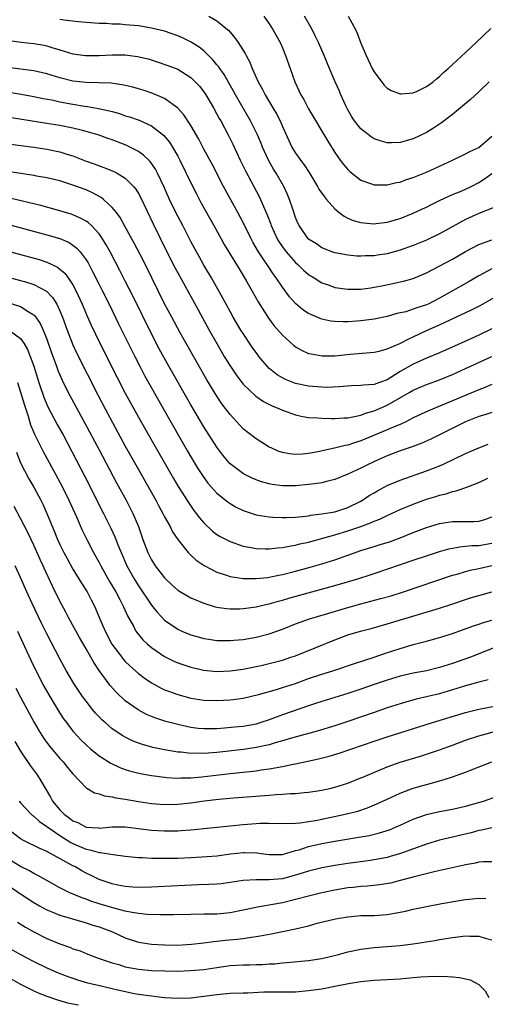
# Model space of a CAD drawing. Units: inches. Extents: x 2523000 to 2526000, y 1551000 to 1554000.
# Drawn here: x 2523539 to 2523610, y 1551548 to 1551698 of the extents above; entities that cross this region are included whole.
import ezdxf

# ---------------------------------------------------------------- set-up
doc = ezdxf.new("R2010")
doc.units = ezdxf.units.IN
doc.header["$MEASUREMENT"] = 0
doc.layers.add('LD25231551_2ft', color=104, linetype='Continuous')

msp = doc.modelspace()

# ---------------------------------------------------------------- linework, layer by layer
at = {"layer": 'LD25231551_2ft'}
for points, elevation in [([(2523567.77, 1551699), (2523569, 1551698.29), (2523570.6, 1551697), (2523570.81, 1551696.81), (2523571, 1551696.57), (2523571.73, 1551695.73), (2523572.23, 1551695), (2523573.3, 1551693.3), (2523573.45, 1551693), (2523574, 1551692), (2523574.38, 1551691), (2523575.29, 1551689), (2523575.93, 1551687.93), (2523576.37, 1551687), (2523577.54, 1551685), (2523578.09, 1551684.09), (2523578.64, 1551683), (2523579, 1551682.15), (2523580.45, 1551679), (2523581, 1551678.08), (2523581.46, 1551677.46), (2523581.76, 1551677), (2523582.31, 1551676.31), (2523583.1, 1551675.1), (2523584.37, 1551673), (2523584.59, 1551672.59), (2523585.41, 1551671.41), (2523585.75, 1551671), (2523587, 1551669.59), (2523587.69, 1551669), (2523588.42, 1551668.42), (2523589, 1551668.13), (2523589.8, 1551667.8), (2523591, 1551667.46), (2523591.41, 1551667.41), (2523593, 1551667.29), (2523593.33, 1551667.33), (2523595, 1551667.52), (2523597, 1551668.09), (2523599, 1551668.89), (2523600.43, 1551669.57), (2523601, 1551669.83), (2523601.77, 1551670.23), (2523603.13, 1551670.87), (2523605, 1551671.74), (2523606.29, 1551672.29), (2523607.84, 1551673), (2523609, 1551673.59), (2523609.87, 1551674.13), (2523611, 1551674.97)], 7088), ([(2523576.18, 1551699), (2523577, 1551697.84), (2523577.55, 1551697), (2523578.66, 1551695), (2523579, 1551694.2), (2523579.47, 1551693), (2523580.17, 1551691), (2523580.91, 1551689), (2523581.83, 1551687), (2523582.26, 1551686.26), (2523583, 1551684.84), (2523585.92, 1551679.92), (2523587, 1551678.18), (2523587.84, 1551677), (2523588.34, 1551676.34), (2523589, 1551675.56), (2523589.29, 1551675.29), (2523591, 1551673.94), (2523592.61, 1551673.39), (2523593, 1551673.23), (2523594.75, 1551673.25), (2523595, 1551673.23), (2523596.43, 1551673.57), (2523597, 1551673.66), (2523597.97, 1551674.03), (2523599, 1551674.35), (2523601, 1551675.17), (2523603, 1551676.1), (2523604.98, 1551677), (2523607, 1551677.96), (2523607.66, 1551678.34), (2523609, 1551678.96), (2523611, 1551680.69)], 7090), ([(2523610.59, 1551689), (2523609, 1551687.46), (2523607.72, 1551686.28), (2523606.23, 1551685), (2523605, 1551683.97), (2523603.3, 1551682.7), (2523602.09, 1551681.91), (2523601, 1551681.22), (2523599, 1551680.26), (2523597, 1551679.71), (2523595.67, 1551679.67), (2523595, 1551679.67), (2523593.96, 1551679.96), (2523593, 1551680.29), (2523592.56, 1551680.56), (2523591, 1551681.78), (2523590.02, 1551683), (2523589.63, 1551683.63), (2523589, 1551684.72), (2523588.71, 1551685.29), (2523587.94, 1551687), (2523587.66, 1551687.66), (2523587.04, 1551689), (2523586.19, 1551691), (2523585.37, 1551693), (2523584.5, 1551695), (2523584.02, 1551696.02), (2523583.53, 1551697), (2523582.37, 1551699)], 7092), ([(2523589.06, 1551699), (2523590.15, 1551697), (2523590.42, 1551696.42), (2523591, 1551694.89), (2523591.78, 1551693), (2523592.74, 1551691), (2523593, 1551690.52), (2523594.5, 1551688.5), (2523595, 1551688.04), (2523595.64, 1551687.64), (2523597, 1551687.16), (2523597.16, 1551687.16), (2523599, 1551687.32), (2523599.58, 1551687.58), (2523601, 1551688.26), (2523602.01, 1551689), (2523602.54, 1551689.46), (2523603, 1551689.8), (2523603.61, 1551690.39), (2523604.31, 1551691), (2523607, 1551693.48), (2523607.77, 1551694.23), (2523608.63, 1551695), (2523610.86, 1551697.14)], 7094), ([(2523611.97, 1551670.03), (2523609, 1551668.84), (2523607, 1551667.93), (2523603, 1551665.76), (2523601, 1551664.79), (2523599, 1551663.95), (2523597, 1551663.23), (2523595, 1551662.7), (2523593.51, 1551662.49), (2523593, 1551662.4), (2523591.62, 1551662.38), (2523591, 1551662.33), (2523590.35, 1551662.35), (2523589, 1551662.47), (2523587, 1551662.85), (2523586.57, 1551663), (2523585.43, 1551663.43), (2523585, 1551663.62), (2523584.19, 1551664.19), (2523583, 1551664.91), (2523582.92, 1551665), (2523581.56, 1551667), (2523581.38, 1551667.38), (2523581, 1551668.24), (2523580.62, 1551669.38), (2523580.1, 1551671), (2523579.78, 1551671.78), (2523579.24, 1551673), (2523578.06, 1551675), (2523577.64, 1551675.64), (2523576.85, 1551677), (2523575.95, 1551679), (2523575.69, 1551679.69), (2523575.16, 1551681), (2523574.15, 1551683), (2523571.82, 1551687), (2523571.54, 1551687.54), (2523570.08, 1551690.08), (2523569.45, 1551691), (2523569.28, 1551691.28), (2523569, 1551691.6), (2523568.37, 1551692.37), (2523567, 1551693.71), (2523566.28, 1551694.28), (2523565.07, 1551695.07), (2523563.73, 1551695.73), (2523563, 1551696.04), (2523561, 1551696.71), (2523559, 1551697.21), (2523557, 1551697.53), (2523555, 1551697.72), (2523554.22, 1551697.78), (2523553, 1551697.82), (2523552.12, 1551697.88), (2523551, 1551697.91), (2523549, 1551698.04), (2523547.85, 1551698.15), (2523545.58, 1551698.42), (2523545, 1551698.53)], 7086), ([(2523537.3, 1551695.3), (2523539.06, 1551695.06), (2523541, 1551694.85), (2523542.58, 1551694.58), (2523543, 1551694.49), (2523543.76, 1551694.24), (2523545, 1551693.9), (2523547, 1551693.29), (2523548.91, 1551693), (2523549, 1551692.99), (2523551, 1551693), (2523553, 1551693.09), (2523555, 1551693.09), (2523556.87, 1551692.87), (2523558.48, 1551692.48), (2523560.02, 1551692.01), (2523561.5, 1551691.5), (2523563, 1551690.91), (2523565, 1551689.67), (2523565.69, 1551689), (2523566.31, 1551688.31), (2523567, 1551687.43), (2523567.28, 1551687), (2523568.45, 1551685), (2523569, 1551684.04), (2523569.36, 1551683.36), (2523569.57, 1551683), (2523570.77, 1551680.77), (2523571.43, 1551679.43), (2523572.56, 1551677), (2523573.36, 1551675.36), (2523574.24, 1551673.76), (2523575.44, 1551671.44), (2523575.65, 1551671), (2523576.09, 1551669.91), (2523576.65, 1551668.65), (2523577.21, 1551667.21), (2523577.28, 1551667), (2523578.19, 1551665), (2523578.48, 1551664.48), (2523579, 1551663.74), (2523579.55, 1551663), (2523581, 1551661.37), (2523581.42, 1551661), (2523582.21, 1551660.21), (2523583, 1551659.51), (2523583.83, 1551659), (2523585, 1551658.24), (2523586.13, 1551657.87), (2523587, 1551657.55), (2523589, 1551657.26), (2523591, 1551657.3), (2523592.49, 1551657.51), (2523593, 1551657.57), (2523594.19, 1551657.81), (2523595.87, 1551658.13), (2523597, 1551658.39), (2523597.51, 1551658.49), (2523599, 1551658.91), (2523601, 1551659.76), (2523605, 1551661.89), (2523607, 1551663.03), (2523609, 1551664.09), (2523611, 1551664.85)], 7084), ([(2523611, 1551660.41), (2523609.68, 1551659.68), (2523609, 1551659.32), (2523607.54, 1551658.46), (2523603, 1551655.89), (2523601.28, 1551655), (2523601, 1551654.87), (2523599.56, 1551654.44), (2523599, 1551654.21), (2523597.84, 1551653.84), (2523596.46, 1551653.54), (2523595, 1551653.11), (2523593, 1551652.69), (2523591, 1551652.42), (2523590.37, 1551652.37), (2523589, 1551652.27), (2523588.27, 1551652.27), (2523587, 1551652.32), (2523586.4, 1551652.4), (2523585, 1551652.71), (2523584.78, 1551652.78), (2523583, 1551653.58), (2523582.14, 1551654.14), (2523581.04, 1551655.04), (2523580.09, 1551656.09), (2523579, 1551657.57), (2523578.07, 1551659), (2523577.61, 1551659.61), (2523576.8, 1551660.8), (2523576.07, 1551661.93), (2523575.35, 1551663), (2523574.49, 1551664.49), (2523574.23, 1551665), (2523573, 1551667.45), (2523572.17, 1551669), (2523569.99, 1551673), (2523568.3, 1551676.3), (2523567, 1551678.71), (2523566.21, 1551680.21), (2523565, 1551682.29), (2523563.93, 1551683.93), (2523562.99, 1551684.99), (2523561, 1551686.41), (2523559.19, 1551687.19), (2523557.7, 1551687.7), (2523557, 1551687.93), (2523556.17, 1551688.17), (2523554.54, 1551688.54), (2523552.76, 1551688.76), (2523549, 1551688.86), (2523547, 1551689.11), (2523545, 1551689.61), (2523543, 1551690.19), (2523541, 1551690.65), (2523537, 1551691.19)], 7082), ([(2523535, 1551687.75), (2523539.08, 1551687.08), (2523541, 1551686.75), (2523542.45, 1551686.45), (2523543.79, 1551686.21), (2523545, 1551685.95), (2523547, 1551685.55), (2523548.74, 1551685.26), (2523549.2, 1551685.2), (2523550.92, 1551684.92), (2523552.56, 1551684.56), (2523553, 1551684.43), (2523554.12, 1551684.12), (2523555, 1551683.81), (2523555.63, 1551683.63), (2523557.11, 1551683.11), (2523559, 1551682.26), (2523560.84, 1551680.84), (2523561.74, 1551679.74), (2523562.2, 1551679), (2523563, 1551677.61), (2523563.33, 1551677), (2523564.31, 1551675), (2523565, 1551673.55), (2523565.85, 1551671.85), (2523566.55, 1551670.55), (2523568.53, 1551667), (2523569.62, 1551665), (2523570.12, 1551664.12), (2523572.37, 1551660.37), (2523573, 1551659.38), (2523573.58, 1551658.42), (2523574.4, 1551657), (2523575.32, 1551655.32), (2523576.86, 1551652.86), (2523577.71, 1551651.71), (2523579, 1551650.23), (2523580.7, 1551648.7), (2523581, 1551648.48), (2523581.94, 1551647.94), (2523583, 1551647.47), (2523583.37, 1551647.37), (2523585.07, 1551647.07), (2523587, 1551647.1), (2523589.36, 1551647.36), (2523593, 1551647.63), (2523593.8, 1551647.8), (2523595, 1551648.15), (2523596.96, 1551648.96), (2523598.33, 1551649.67), (2523599, 1551649.97), (2523601, 1551650.94), (2523603, 1551651.82), (2523607.88, 1551654.12), (2523609.2, 1551654.8), (2523613, 1551656.95)], 7080), ([(2523611, 1551651.22), (2523609, 1551650.24), (2523606.32, 1551649), (2523603, 1551647.56), (2523601, 1551646.72), (2523599, 1551645.83), (2523597, 1551644.69), (2523595, 1551643.43), (2523593.85, 1551643), (2523593, 1551642.7), (2523591.4, 1551642.6), (2523591, 1551642.53), (2523589.51, 1551642.49), (2523587.67, 1551642.33), (2523585.73, 1551642.27), (2523585, 1551642.28), (2523583, 1551642.43), (2523581, 1551642.87), (2523579.49, 1551643.49), (2523579, 1551643.73), (2523578.2, 1551644.2), (2523577.16, 1551645), (2523577, 1551645.15), (2523575.41, 1551647), (2523575.23, 1551647.23), (2523574.4, 1551648.4), (2523573, 1551650.48), (2523572.67, 1551651), (2523571.48, 1551653), (2523571, 1551653.86), (2523569.92, 1551655.92), (2523568.18, 1551659), (2523567, 1551660.97), (2523566.26, 1551662.26), (2523565.85, 1551663), (2523565, 1551664.57), (2523563.77, 1551667), (2523562.73, 1551669), (2523561.76, 1551671), (2523560.87, 1551673), (2523559.93, 1551675), (2523559.61, 1551675.61), (2523558.79, 1551676.79), (2523557.79, 1551677.79), (2523557, 1551678.33), (2523555.7, 1551679), (2523555.23, 1551679.23), (2523553, 1551680.09), (2523552.32, 1551680.32), (2523550.86, 1551680.86), (2523550.44, 1551681), (2523549, 1551681.41), (2523548.48, 1551681.52), (2523547, 1551681.89), (2523545, 1551682.29), (2523543, 1551682.63), (2523535, 1551683.9)], 7078), ([(2523537.47, 1551679.47), (2523541, 1551679), (2523543, 1551678.69), (2523545, 1551678.28), (2523546.07, 1551677.93), (2523547, 1551677.65), (2523549, 1551676.84), (2523550.37, 1551676.37), (2523551, 1551676.13), (2523551.85, 1551675.85), (2523553.26, 1551675.26), (2523553.75, 1551675), (2523555, 1551674.23), (2523556.24, 1551673), (2523556.59, 1551672.59), (2523557, 1551671.93), (2523557.33, 1551671.33), (2523559.26, 1551667.26), (2523561.36, 1551663), (2523562.58, 1551660.58), (2523563, 1551659.78), (2523564.7, 1551656.7), (2523566.14, 1551654.14), (2523567.83, 1551651), (2523568.96, 1551648.96), (2523570.12, 1551647), (2523571, 1551645.54), (2523572.03, 1551644.03), (2523573, 1551642.77), (2523574.93, 1551640.93), (2523576.12, 1551640.12), (2523577.44, 1551639.44), (2523578.55, 1551639), (2523579, 1551638.79), (2523581, 1551638.06), (2523581.86, 1551637.86), (2523583, 1551637.68), (2523584.4, 1551637.6), (2523585, 1551637.54), (2523586.48, 1551637.52), (2523587, 1551637.5), (2523588.41, 1551637.59), (2523589, 1551637.61), (2523589.74, 1551637.74), (2523591, 1551638.04), (2523591.68, 1551638.32), (2523593, 1551638.7), (2523595, 1551639.55), (2523598.48, 1551641.52), (2523599, 1551641.83), (2523601, 1551642.68), (2523603, 1551643.42), (2523605, 1551644.23), (2523607, 1551645.13), (2523611, 1551646.97)], 7076), ([(2523611, 1551642.72), (2523609.81, 1551642.19), (2523609, 1551641.9), (2523608.38, 1551641.62), (2523605, 1551640.2), (2523601.3, 1551638.7), (2523599, 1551637.61), (2523597.84, 1551637), (2523597, 1551636.6), (2523596.33, 1551636.33), (2523595, 1551635.75), (2523591, 1551634.09), (2523590.15, 1551633.85), (2523589, 1551633.45), (2523588.61, 1551633.39), (2523586.97, 1551632.97), (2523584.41, 1551632.41), (2523583, 1551632.14), (2523582.05, 1551632.05), (2523581, 1551631.99), (2523580.09, 1551632.09), (2523579, 1551632.3), (2523578.47, 1551632.47), (2523577.28, 1551633), (2523577, 1551633.14), (2523575, 1551634.39), (2523573.52, 1551635.52), (2523573, 1551635.95), (2523572.48, 1551636.48), (2523571, 1551638.12), (2523569.77, 1551639.77), (2523569, 1551640.91), (2523567.44, 1551643.44), (2523563.4, 1551650.6), (2523562.08, 1551653), (2523561, 1551655.03), (2523559.06, 1551659), (2523557.71, 1551661.71), (2523556.33, 1551664.33), (2523555, 1551666.8), (2523554.22, 1551668.22), (2523553.63, 1551669), (2523553, 1551669.78), (2523551.65, 1551671), (2523551.29, 1551671.29), (2523550, 1551672), (2523549, 1551672.45), (2523547, 1551673.2), (2523545, 1551673.84), (2523543, 1551674.32), (2523541.42, 1551674.58), (2523541, 1551674.66), (2523539.05, 1551674.95), (2523537, 1551675.28)], 7074), ([(2523611, 1551638.41), (2523609.94, 1551638.06), (2523609, 1551637.81), (2523606.96, 1551637), (2523603, 1551634.99), (2523601.66, 1551634.34), (2523600.29, 1551633.71), (2523598.84, 1551633.16), (2523597, 1551632.55), (2523595, 1551631.81), (2523593.17, 1551631), (2523591.72, 1551630.28), (2523591, 1551629.91), (2523589, 1551628.99), (2523587, 1551628.16), (2523585.94, 1551627.94), (2523585, 1551627.68), (2523583.48, 1551627.48), (2523583, 1551627.39), (2523581, 1551627.21), (2523579, 1551627.23), (2523577.42, 1551627.42), (2523577, 1551627.51), (2523575.83, 1551627.83), (2523575, 1551628.14), (2523574.4, 1551628.4), (2523573.05, 1551629.05), (2523571, 1551630.6), (2523570.64, 1551631), (2523569.91, 1551631.91), (2523569, 1551633.12), (2523567, 1551636.21), (2523565, 1551639.58), (2523564.19, 1551641), (2523561, 1551646.67), (2523560.17, 1551648.17), (2523559, 1551650.44), (2523556.18, 1551656.18), (2523555, 1551658.53), (2523554.16, 1551660.16), (2523552.68, 1551663), (2523552.08, 1551664.08), (2523551.51, 1551665), (2523551, 1551665.73), (2523549.81, 1551667), (2523549.39, 1551667.4), (2523549, 1551667.66), (2523548.15, 1551668.15), (2523547, 1551668.63), (2523546.73, 1551668.73), (2523545, 1551669.26), (2523542.07, 1551670.07), (2523535.59, 1551671.59)], 7072), ([(2523537, 1551667.21), (2523543, 1551665.6), (2523545, 1551665.01), (2523546.4, 1551664.4), (2523547, 1551664.01), (2523547.57, 1551663.57), (2523548.08, 1551663), (2523549, 1551661.77), (2523549.3, 1551661.3), (2523550, 1551660), (2523551, 1551657.98), (2523551.51, 1551657), (2523552.51, 1551655), (2523553.97, 1551651.97), (2523556.43, 1551647), (2523557.3, 1551645.3), (2523558, 1551644), (2523559, 1551642.19), (2523561, 1551638.7), (2523564.5, 1551632.5), (2523565, 1551631.64), (2523566, 1551630), (2523566.78, 1551628.78), (2523567.63, 1551627.63), (2523569, 1551626.08), (2523570.71, 1551624.71), (2523571, 1551624.51), (2523571.96, 1551623.96), (2523573, 1551623.46), (2523573.33, 1551623.33), (2523574.84, 1551622.84), (2523575, 1551622.8), (2523577, 1551622.45), (2523577.56, 1551622.44), (2523579, 1551622.35), (2523579.61, 1551622.39), (2523581, 1551622.42), (2523582.58, 1551622.58), (2523583, 1551622.64), (2523583.29, 1551622.71), (2523585, 1551622.91), (2523587, 1551623.26), (2523589, 1551623.88), (2523591, 1551624.86), (2523591.25, 1551625), (2523592.28, 1551625.72), (2523593, 1551626.16), (2523593.53, 1551626.47), (2523595, 1551627.25), (2523597, 1551628.09), (2523601, 1551629.49), (2523602.09, 1551629.91), (2523603.51, 1551630.49), (2523607, 1551632.16), (2523609, 1551633.04), (2523610.44, 1551633.56)], 7070), ([(2523533.96, 1551663.96), (2523539, 1551662.6), (2523541.82, 1551661.82), (2523543, 1551661.41), (2523544.63, 1551660.63), (2523545, 1551660.36), (2523545.74, 1551659.74), (2523546.29, 1551659), (2523547, 1551657.95), (2523547.51, 1551657), (2523548.4, 1551655), (2523549.16, 1551653.16), (2523549.78, 1551651.78), (2523550.42, 1551650.42), (2523551.12, 1551649), (2523553.76, 1551643.76), (2523555, 1551641.37), (2523557, 1551637.71), (2523558.52, 1551635), (2523562.34, 1551628.34), (2523563.09, 1551627.09), (2523564.64, 1551624.64), (2523565.46, 1551623.46), (2523565.83, 1551623), (2523566.33, 1551622.33), (2523567, 1551621.53), (2523568.3, 1551620.3), (2523569, 1551619.76), (2523569.47, 1551619.47), (2523571, 1551618.68), (2523573, 1551618), (2523574.21, 1551617.79), (2523575, 1551617.62), (2523576.4, 1551617.6), (2523577, 1551617.56), (2523578.27, 1551617.73), (2523579, 1551617.76), (2523580.01, 1551617.99), (2523581, 1551618.13), (2523581.68, 1551618.32), (2523583, 1551618.61), (2523585.19, 1551619.19), (2523587, 1551619.7), (2523589, 1551620.31), (2523590.98, 1551621), (2523592.47, 1551621.53), (2523593, 1551621.79), (2523593.88, 1551622.12), (2523595, 1551622.68), (2523597, 1551623.6), (2523599, 1551624.43), (2523601, 1551625.15), (2523602.43, 1551625.57), (2523603, 1551625.78), (2523604, 1551626), (2523605, 1551626.35), (2523605.56, 1551626.44), (2523607.04, 1551626.96), (2523609, 1551627.71), (2523610.38, 1551628.38)], 7068), ([(2523535.5, 1551659.5), (2523539, 1551658.62), (2523539.57, 1551658.43), (2523541, 1551657.99), (2523542.96, 1551656.96), (2523543.94, 1551655.94), (2523544.51, 1551655), (2523545, 1551653.97), (2523545.39, 1551653), (2523546.11, 1551651), (2523547, 1551648.77), (2523547.56, 1551647.56), (2523550.87, 1551641), (2523551.91, 1551639), (2523555, 1551633.27), (2523557, 1551629.7), (2523559.67, 1551625), (2523560.12, 1551624.12), (2523560.75, 1551623), (2523561, 1551622.49), (2523561.83, 1551621), (2523562.2, 1551620.2), (2523563.01, 1551619.01), (2523564.61, 1551617), (2523564.79, 1551616.79), (2523565, 1551616.62), (2523565.84, 1551615.84), (2523567.04, 1551615.04), (2523569, 1551614.03), (2523570.44, 1551613.56), (2523571, 1551613.35), (2523573, 1551613.04), (2523575, 1551613.02), (2523576.78, 1551613.22), (2523577, 1551613.23), (2523578.46, 1551613.54), (2523579, 1551613.64), (2523581, 1551614.15), (2523583.23, 1551614.77), (2523585, 1551615.29), (2523587, 1551615.91), (2523589, 1551616.59), (2523591, 1551617.31), (2523593, 1551617.96), (2523593.81, 1551618.19), (2523595.34, 1551618.66), (2523597, 1551619.26), (2523599, 1551620.08), (2523601, 1551620.84), (2523603, 1551621.43), (2523605, 1551621.75), (2523607, 1551621.77), (2523608.24, 1551621.76), (2523609, 1551621.81), (2523609.94, 1551622.06), (2523611, 1551622.45)], 7066), ([(2523537.18, 1551655.18), (2523539, 1551654.62), (2523540.13, 1551653.87), (2523541, 1551653.35), (2523541.19, 1551653.19), (2523542.01, 1551652.01), (2523542.46, 1551651), (2523543, 1551649.64), (2523543.69, 1551647.69), (2523544.5, 1551645.5), (2523544.76, 1551644.76), (2523545.35, 1551643.35), (2523545.52, 1551643), (2523546.53, 1551641), (2523548.81, 1551636.81), (2523551, 1551632.71), (2523553.66, 1551627.66), (2523555.11, 1551625), (2523556.15, 1551623), (2523557, 1551620.99), (2523557.68, 1551619), (2523558.43, 1551617), (2523559, 1551615.88), (2523559.57, 1551615), (2523561, 1551613.13), (2523562.09, 1551612.09), (2523563, 1551611.25), (2523563.15, 1551611.15), (2523565, 1551610.09), (2523567, 1551609.26), (2523568.73, 1551608.73), (2523569, 1551608.67), (2523570.45, 1551608.45), (2523571, 1551608.41), (2523572.42, 1551608.42), (2523573, 1551608.45), (2523575, 1551608.71), (2523576.21, 1551609), (2523577, 1551609.17), (2523578.42, 1551609.58), (2523579, 1551609.72), (2523579.98, 1551610.02), (2523587, 1551611.96), (2523590.51, 1551613), (2523592.4, 1551613.6), (2523593, 1551613.82), (2523599, 1551615.84), (2523601, 1551616.53), (2523603, 1551617.18), (2523604.42, 1551617.58), (2523605, 1551617.7), (2523606.1, 1551617.9), (2523607, 1551617.97), (2523607.93, 1551618.07), (2523609, 1551618.1), (2523611, 1551618.43)], 7064), ([(2523537.25, 1551651), (2523539, 1551649.72), (2523539.51, 1551649), (2523540.06, 1551648.06), (2523540.48, 1551647), (2523541, 1551645.53), (2523541.79, 1551643), (2523542.6, 1551640.6), (2523543.21, 1551639.21), (2523544.6, 1551636.6), (2523545.49, 1551635), (2523548.76, 1551628.76), (2523551.65, 1551623), (2523552.76, 1551620.76), (2523553.4, 1551619.4), (2523553.9, 1551618.1), (2523554.36, 1551617), (2523555.24, 1551615), (2523556.35, 1551613), (2523557, 1551611.93), (2523558.98, 1551608.98), (2523559.87, 1551607.87), (2523561, 1551606.68), (2523563, 1551605.28), (2523563.62, 1551605), (2523565, 1551604.44), (2523566.11, 1551604.11), (2523567, 1551603.89), (2523567.76, 1551603.76), (2523569, 1551603.58), (2523569.56, 1551603.56), (2523571, 1551603.54), (2523571.59, 1551603.59), (2523573, 1551603.73), (2523575, 1551604.06), (2523577, 1551604.56), (2523579, 1551605.28), (2523581, 1551606.09), (2523583.15, 1551606.85), (2523585.57, 1551607.57), (2523589, 1551608.63), (2523591, 1551609.19), (2523594.04, 1551609.96), (2523595.6, 1551610.4), (2523597.49, 1551611), (2523605, 1551613.53), (2523605.72, 1551613.72), (2523607, 1551614.11), (2523607.7, 1551614.3), (2523609, 1551614.57), (2523611, 1551615.04)], 7062), ([(2523538.52, 1551643), (2523539, 1551641.54), (2523539.57, 1551639.57), (2523540.13, 1551637.87), (2523540.53, 1551636.53), (2523541.11, 1551635.11), (2523542.46, 1551632.46), (2523544.33, 1551629), (2523545.38, 1551627), (2523546.37, 1551625), (2523547.52, 1551622.48), (2523548.42, 1551620.42), (2523549.11, 1551619), (2523550.16, 1551617), (2523551, 1551615.51), (2523551.26, 1551615), (2523552.6, 1551612.6), (2523553.53, 1551611), (2523554.16, 1551609.84), (2523554.59, 1551609), (2523554.71, 1551608.71), (2523555.35, 1551607.35), (2523556.25, 1551605.75), (2523556.63, 1551605), (2523556.78, 1551604.78), (2523557.68, 1551603.68), (2523558.41, 1551603), (2523559, 1551602.5), (2523561, 1551601.12), (2523562.4, 1551600.4), (2523563, 1551600.13), (2523565, 1551599.46), (2523567, 1551599.02), (2523569, 1551598.84), (2523571, 1551598.91), (2523573, 1551599.18), (2523573.23, 1551599.23), (2523575, 1551599.59), (2523575.76, 1551599.76), (2523577, 1551600.05), (2523579, 1551600.58), (2523580.31, 1551601), (2523581, 1551601.24), (2523587, 1551603.67), (2523589, 1551604.41), (2523590.93, 1551605), (2523592.58, 1551605.42), (2523595, 1551606.1), (2523599.45, 1551607.45), (2523603, 1551608.49), (2523604.89, 1551609.11), (2523607, 1551609.84), (2523607.88, 1551610.12), (2523609, 1551610.46), (2523611, 1551610.99)], 7060), ([(2523538.35, 1551632.35), (2523538.88, 1551631), (2523539, 1551630.72), (2523540.28, 1551628.28), (2523541.02, 1551627), (2523542.08, 1551625), (2523542.39, 1551624.39), (2523543.03, 1551623), (2523544.18, 1551620.18), (2523544.65, 1551619), (2523545, 1551618.24), (2523545.62, 1551617), (2523546.1, 1551616.1), (2523547, 1551614.47), (2523547.91, 1551613), (2523548.32, 1551612.32), (2523549.17, 1551611), (2523549.77, 1551609.77), (2523550.18, 1551609), (2523550.44, 1551608.44), (2523551.04, 1551606.96), (2523551.9, 1551605), (2523552.96, 1551603), (2523554.45, 1551601), (2523554.69, 1551600.69), (2523555, 1551600.36), (2523555.69, 1551599.69), (2523557, 1551598.54), (2523557.87, 1551597.87), (2523559, 1551597.09), (2523560.35, 1551596.35), (2523561, 1551596.04), (2523561.74, 1551595.74), (2523563, 1551595.29), (2523565, 1551594.76), (2523567, 1551594.46), (2523569, 1551594.39), (2523571, 1551594.49), (2523571.46, 1551594.54), (2523573, 1551594.77), (2523575.33, 1551595.33), (2523578.09, 1551596.09), (2523579, 1551596.36), (2523581, 1551597.01), (2523583, 1551597.73), (2523585, 1551598.41), (2523586.86, 1551599), (2523590.03, 1551600.03), (2523593, 1551601.01), (2523594.47, 1551601.53), (2523597, 1551602.36), (2523597.51, 1551602.49), (2523599, 1551602.95), (2523601, 1551603.46), (2523603, 1551604.01), (2523605, 1551604.65), (2523608.21, 1551605.79), (2523609, 1551606.04), (2523609.71, 1551606.29), (2523611, 1551606.68)], 7058), ([(2523613, 1551603.11), (2523607.75, 1551601), (2523605, 1551600.04), (2523603, 1551599.43), (2523601, 1551598.95), (2523599, 1551598.56), (2523597, 1551598.09), (2523595, 1551597.5), (2523593, 1551596.84), (2523591, 1551596.14), (2523589, 1551595.47), (2523585, 1551594.24), (2523584.07, 1551593.93), (2523583, 1551593.59), (2523579, 1551592.19), (2523577, 1551591.44), (2523575.71, 1551591), (2523575, 1551590.79), (2523573, 1551590.42), (2523571.69, 1551590.31), (2523570.14, 1551590.14), (2523569, 1551590.07), (2523567.92, 1551590.08), (2523567, 1551590.04), (2523566.12, 1551590.12), (2523565, 1551590.27), (2523563, 1551590.7), (2523561.19, 1551591.19), (2523559.67, 1551591.67), (2523559, 1551591.93), (2523558.25, 1551592.25), (2523556.94, 1551592.94), (2523555, 1551594.35), (2523553.63, 1551595.63), (2523552.69, 1551596.69), (2523551, 1551599), (2523550.19, 1551600.19), (2523549, 1551602.3), (2523548, 1551604), (2523546.35, 1551607), (2523545.9, 1551607.9), (2523545, 1551609.58), (2523543.87, 1551611.87), (2523542.61, 1551614.61), (2523542.44, 1551615), (2523541.97, 1551615.97), (2523541, 1551618.12), (2523540.08, 1551620.08), (2523539, 1551622.2), (2523538.03, 1551624.03)], 7056), ([(2523610.45, 1551597.55), (2523609, 1551597.2), (2523607, 1551596.63), (2523605, 1551596), (2523603, 1551595.42), (2523599.43, 1551594.57), (2523597.86, 1551594.14), (2523597, 1551593.88), (2523595, 1551593.25), (2523593, 1551592.57), (2523589, 1551591.17), (2523587, 1551590.52), (2523584.29, 1551589.71), (2523580.73, 1551588.73), (2523579, 1551588.2), (2523577.91, 1551587.91), (2523577, 1551587.63), (2523575, 1551587.19), (2523573.08, 1551586.92), (2523569, 1551586.46), (2523567.64, 1551586.36), (2523567, 1551586.3), (2523565.67, 1551586.33), (2523565, 1551586.3), (2523563.52, 1551586.48), (2523563, 1551586.51), (2523561, 1551586.85), (2523559.22, 1551587.22), (2523557.64, 1551587.64), (2523557, 1551587.86), (2523556.18, 1551588.18), (2523555, 1551588.76), (2523554.6, 1551589), (2523553, 1551590.08), (2523551.92, 1551591), (2523551.43, 1551591.43), (2523551, 1551591.88), (2523550.46, 1551592.46), (2523550, 1551593), (2523549, 1551594.27), (2523548.47, 1551595), (2523547.15, 1551597), (2523545.97, 1551599), (2523545, 1551600.78), (2523543, 1551604.6), (2523542.21, 1551606.21), (2523540.76, 1551609.24), (2523539.96, 1551611), (2523539, 1551613.17), (2523538.17, 1551615)], 7054), ([(2523538.54, 1551605), (2523539.3, 1551603.3), (2523540.56, 1551600.56), (2523541.31, 1551599), (2523542.57, 1551596.57), (2523543.46, 1551595), (2523545, 1551592.45), (2523545.57, 1551591.57), (2523545.99, 1551591), (2523547, 1551589.71), (2523547.62, 1551589), (2523548.29, 1551588.29), (2523549, 1551587.59), (2523549.66, 1551587), (2523551, 1551585.91), (2523552.79, 1551584.79), (2523554.16, 1551584.16), (2523555, 1551583.86), (2523555.65, 1551583.65), (2523557.25, 1551583.25), (2523559, 1551582.93), (2523561, 1551582.65), (2523561.36, 1551582.64), (2523563, 1551582.51), (2523563.46, 1551582.54), (2523565, 1551582.55), (2523566.7, 1551582.7), (2523571, 1551583.24), (2523573.5, 1551583.5), (2523575, 1551583.64), (2523575.77, 1551583.77), (2523577, 1551583.92), (2523578.16, 1551584.16), (2523579, 1551584.3), (2523580.66, 1551584.66), (2523581, 1551584.71), (2523582.89, 1551585.11), (2523584.53, 1551585.47), (2523586.12, 1551585.88), (2523587.67, 1551586.33), (2523593, 1551588.19), (2523595, 1551588.84), (2523601.91, 1551591), (2523607, 1551592.55), (2523609, 1551593.07), (2523613, 1551593.85)], 7052), ([(2523538.29, 1551596.29), (2523539, 1551594.89), (2523540.35, 1551592.35), (2523541.05, 1551591.05), (2523541.79, 1551589.79), (2523542.57, 1551588.57), (2523543.42, 1551587.42), (2523545, 1551585.53), (2523545.49, 1551585), (2523546.15, 1551584.15), (2523547, 1551583.16), (2523549.04, 1551581.04), (2523549.14, 1551581), (2523550.29, 1551580.29), (2523551, 1551580.14), (2523551.82, 1551579.82), (2523553, 1551579.68), (2523553.53, 1551579.53), (2523555, 1551579.29), (2523557, 1551578.93), (2523559, 1551578.64), (2523561, 1551578.5), (2523563, 1551578.55), (2523565, 1551578.75), (2523567.03, 1551579.03), (2523569.31, 1551579.31), (2523571.52, 1551579.52), (2523577, 1551579.93), (2523578.04, 1551580.04), (2523579, 1551580.08), (2523580.18, 1551580.18), (2523581, 1551580.19), (2523582.31, 1551580.31), (2523583, 1551580.35), (2523585, 1551580.66), (2523586.47, 1551581), (2523587, 1551581.13), (2523589, 1551581.77), (2523591, 1551582.54), (2523591.31, 1551582.69), (2523595, 1551584.24), (2523597, 1551584.95), (2523600.1, 1551585.9), (2523601.62, 1551586.38), (2523603, 1551586.85), (2523605, 1551587.57), (2523607, 1551588.33), (2523608.99, 1551589.01), (2523612.16, 1551589.84)], 7050), ([(2523538.13, 1551588.13), (2523539, 1551586.65), (2523540.45, 1551584.45), (2523541.52, 1551583), (2523542.1, 1551582.1), (2523542.73, 1551581), (2523543.59, 1551579.59), (2523543.89, 1551579), (2523545, 1551577.66), (2523545.66, 1551577), (2523546.44, 1551576.44), (2523547, 1551575.99), (2523547.72, 1551575.72), (2523549, 1551575.01), (2523550.91, 1551574.91), (2523551, 1551574.89), (2523553, 1551575.09), (2523555, 1551575.05), (2523558.59, 1551574.59), (2523559, 1551574.55), (2523561, 1551574.44), (2523563, 1551574.47), (2523563.51, 1551574.49), (2523565, 1551574.62), (2523571, 1551575.24), (2523573, 1551575.43), (2523575, 1551575.59), (2523575.62, 1551575.62), (2523577, 1551575.65), (2523579.6, 1551575.6), (2523581, 1551575.65), (2523581.7, 1551575.7), (2523583, 1551575.89), (2523584.07, 1551576.06), (2523585, 1551576.25), (2523588.59, 1551577), (2523590.51, 1551577.49), (2523592.02, 1551577.98), (2523593.43, 1551578.57), (2523595, 1551579.32), (2523597, 1551580.22), (2523599, 1551580.97), (2523601, 1551581.57), (2523602.14, 1551581.85), (2523603, 1551582.12), (2523603.71, 1551582.29), (2523605, 1551582.73), (2523607, 1551583.45), (2523607.76, 1551583.76), (2523611, 1551585.03)], 7048), ([(2523538.78, 1551579), (2523539, 1551578.75), (2523540.6, 1551577), (2523540.81, 1551576.81), (2523541, 1551576.69), (2523541.87, 1551575.87), (2523543, 1551575.12), (2523543.14, 1551575), (2523545, 1551573.76), (2523546.68, 1551572.68), (2523547, 1551572.52), (2523549, 1551571.64), (2523549.56, 1551571.56), (2523551, 1551571.15), (2523551.15, 1551571.15), (2523553.16, 1551570.84), (2523555, 1551570.6), (2523557, 1551570.38), (2523557.63, 1551570.37), (2523559, 1551570.28), (2523559.71, 1551570.29), (2523561, 1551570.26), (2523561.72, 1551570.28), (2523563, 1551570.28), (2523565, 1551570.36), (2523567.48, 1551570.52), (2523569, 1551570.66), (2523571.08, 1551570.92), (2523573, 1551571.14), (2523573.15, 1551571.15), (2523575.11, 1551571.11), (2523575.76, 1551571), (2523577, 1551570.82), (2523579, 1551570.85), (2523581, 1551571.43), (2523581.58, 1551571.58), (2523583, 1551572.04), (2523585, 1551572.51), (2523587, 1551572.89), (2523591, 1551573.54), (2523592.24, 1551573.76), (2523593.85, 1551574.15), (2523595.37, 1551574.63), (2523596.28, 1551575), (2523597, 1551575.32), (2523599, 1551576.23), (2523601, 1551576.94), (2523603, 1551577.4), (2523605, 1551577.77), (2523607, 1551578.23), (2523609.17, 1551578.83), (2523609.71, 1551579), (2523611.71, 1551579.71)], 7046), ([(2523611, 1551574.9), (2523609.44, 1551574.56), (2523609, 1551574.5), (2523607.82, 1551574.18), (2523602.99, 1551573.01), (2523601, 1551572.4), (2523597.03, 1551570.97), (2523595.48, 1551570.52), (2523595, 1551570.4), (2523593, 1551570.01), (2523592.12, 1551569.88), (2523589, 1551569.48), (2523587, 1551569.16), (2523585, 1551568.78), (2523583, 1551568.31), (2523582.01, 1551568.01), (2523581, 1551567.68), (2523579, 1551567.14), (2523577, 1551566.95), (2523575.01, 1551566.99), (2523573, 1551566.88), (2523571, 1551566.56), (2523569.62, 1551566.38), (2523569, 1551566.31), (2523567.77, 1551566.23), (2523566.19, 1551566.19), (2523563, 1551566.05), (2523559, 1551565.83), (2523557, 1551565.8), (2523556.15, 1551565.85), (2523555, 1551565.94), (2523553.83, 1551566.17), (2523553, 1551566.34), (2523551, 1551567.03), (2523549.69, 1551567.69), (2523549, 1551568.01), (2523548.36, 1551568.36), (2523547.26, 1551569), (2523547, 1551569.12), (2523543.58, 1551571), (2523543.18, 1551571.18), (2523543, 1551571.3), (2523541.81, 1551571.81), (2523541, 1551572.24), (2523540.48, 1551572.48), (2523539.46, 1551573), (2523539, 1551573.26), (2523537, 1551574.75)], 7044), ([(2523611, 1551569.74), (2523609.71, 1551569.71), (2523609, 1551569.65), (2523608.48, 1551569.52), (2523607, 1551569.27), (2523606.79, 1551569.21), (2523602.21, 1551568.21), (2523599.55, 1551567.55), (2523597, 1551566.85), (2523595.52, 1551566.48), (2523593.82, 1551566.18), (2523592.01, 1551565.99), (2523591, 1551565.94), (2523589.82, 1551565.82), (2523589, 1551565.72), (2523587, 1551565.38), (2523585, 1551564.98), (2523583, 1551564.49), (2523581, 1551563.94), (2523579, 1551563.45), (2523575.21, 1551562.79), (2523573, 1551562.31), (2523571, 1551561.93), (2523569, 1551561.74), (2523567, 1551561.7), (2523565, 1551561.69), (2523562.37, 1551561.63), (2523560.39, 1551561.61), (2523558.33, 1551561.67), (2523557, 1551561.81), (2523556.05, 1551561.95), (2523555, 1551562.17), (2523553.43, 1551562.57), (2523551, 1551563.32), (2523549.73, 1551563.73), (2523549, 1551564.01), (2523548.25, 1551564.25), (2523546.52, 1551565), (2523545, 1551565.77), (2523543, 1551566.85), (2523541.64, 1551567.64), (2523541, 1551567.96), (2523540.35, 1551568.35), (2523539, 1551569.02), (2523537, 1551570.21)], 7042), ([(2523537, 1551566.2), (2523539, 1551564.83), (2523541, 1551563.5), (2523541.87, 1551563), (2523543, 1551562.38), (2523544.04, 1551561.96), (2523545, 1551561.55), (2523548.53, 1551560.53), (2523549, 1551560.41), (2523550.05, 1551560.05), (2523551, 1551559.78), (2523553.03, 1551559), (2523555, 1551558.11), (2523557, 1551557.46), (2523559, 1551557.14), (2523561, 1551557.01), (2523563, 1551557), (2523565.13, 1551557.13), (2523567, 1551557.33), (2523568.46, 1551557.54), (2523569, 1551557.58), (2523570.27, 1551557.73), (2523572.1, 1551557.9), (2523573, 1551558.02), (2523574.22, 1551558.22), (2523575, 1551558.3), (2523575.61, 1551558.39), (2523577.29, 1551558.71), (2523581, 1551559.47), (2523581.65, 1551559.65), (2523583, 1551559.95), (2523584.32, 1551560.32), (2523587.12, 1551561), (2523589, 1551561.32), (2523591, 1551561.5), (2523593, 1551561.54), (2523595, 1551561.66), (2523596.15, 1551561.85), (2523597, 1551562.01), (2523597.82, 1551562.18), (2523599, 1551562.47), (2523601, 1551562.9), (2523603.35, 1551563.35), (2523605.77, 1551563.77), (2523607, 1551563.94), (2523608.06, 1551564.06), (2523609, 1551564.14), (2523610.1, 1551564.1)], 7040), ([(2523538.51, 1551560.51), (2523539.74, 1551559.74), (2523541.02, 1551559.02), (2523543, 1551558.01), (2523545, 1551557.16), (2523546.6, 1551556.6), (2523547, 1551556.43), (2523548.09, 1551556.09), (2523549, 1551555.72), (2523550.86, 1551555), (2523553, 1551554.27), (2523553.99, 1551554.01), (2523555, 1551553.69), (2523557, 1551553.3), (2523559, 1551553.11), (2523561, 1551553.03), (2523563, 1551553.02), (2523564.92, 1551553.08), (2523567, 1551553.28), (2523569, 1551553.58), (2523571, 1551553.85), (2523573, 1551553.97), (2523574.03, 1551553.97), (2523575, 1551554.02), (2523575.98, 1551554.02), (2523577, 1551554.1), (2523577.86, 1551554.14), (2523579, 1551554.26), (2523579.69, 1551554.31), (2523583, 1551554.65), (2523585, 1551554.95), (2523587.56, 1551555.56), (2523589, 1551555.95), (2523591, 1551556.36), (2523593, 1551556.6), (2523597, 1551556.93), (2523599, 1551557.19), (2523602.28, 1551557.71), (2523603, 1551557.84), (2523604.01, 1551557.99), (2523605, 1551558.16), (2523607, 1551558.39), (2523607.65, 1551558.35), (2523609, 1551558.34), (2523609.96, 1551558.04), (2523611, 1551557.79)], 7038), ([(2523537, 1551556.69), (2523539, 1551555.54), (2523541, 1551554.48), (2523543, 1551553.53), (2523544.76, 1551552.76), (2523546.2, 1551552.2), (2523547, 1551551.92), (2523547.68, 1551551.68), (2523549.22, 1551551.22), (2523550.84, 1551550.84), (2523553, 1551550.37), (2523553.84, 1551550.16), (2523556.39, 1551549.61), (2523557, 1551549.49), (2523557.44, 1551549.44), (2523559, 1551549.21), (2523561, 1551549), (2523563, 1551548.87), (2523565, 1551548.93), (2523567, 1551549.18), (2523569, 1551549.46), (2523569.51, 1551549.51), (2523571, 1551549.62), (2523573, 1551549.7), (2523573.71, 1551549.71), (2523576.16, 1551549.84), (2523579, 1551549.82), (2523581, 1551549.85), (2523583, 1551550.04), (2523585, 1551550.32), (2523587.26, 1551550.74), (2523589.12, 1551551.12), (2523591, 1551551.43), (2523593, 1551551.63), (2523597, 1551551.85), (2523597.94, 1551551.94), (2523599, 1551552.01), (2523600.13, 1551552.13), (2523602.23, 1551552.23), (2523604.21, 1551552.21), (2523605, 1551552.13), (2523606.05, 1551552.05), (2523607.67, 1551551.67), (2523609, 1551550.97), (2523609.98, 1551549.98), (2523610.55, 1551549)], 7036), ([(2523537, 1551552.12), (2523539, 1551551.01), (2523541, 1551550.01), (2523541.7, 1551549.7), (2523543, 1551549.17), (2523544.62, 1551548.62), (2523546.18, 1551548.18), (2523547, 1551548.03), (2523547.84, 1551547.84)], 7034)]:
    msp.add_lwpolyline(points, dxfattribs=dict(at, elevation=elevation))

doc.saveas('drawing.dxf')
